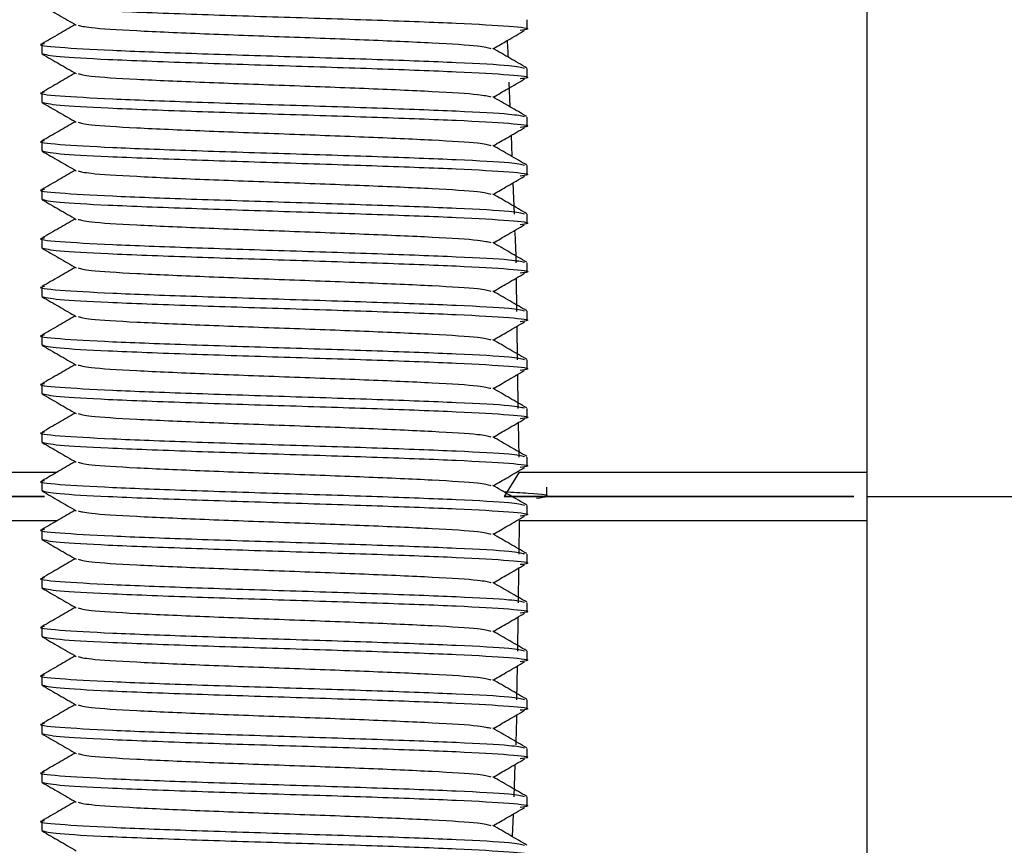
# Model space of a CAD drawing. Units: millimetres. Extents: x 15 to 415, y 5 to 292.
# Drawn here: x 111 to 111, y 222 to 222 of the extents above; entities that cross this region are included whole.
import ezdxf

# ---------------------------------------------------------------- set-up
doc = ezdxf.new("R2010")
doc.units = ezdxf.units.MM
doc.layers.add('SYMBOL_(ISO)', color=179, linetype='Continuous')
doc.styles.add('SLDTEXTSTYLE0', font='TXT', dxfattribs={"width": 0.75})
doc.dimstyles.new('SLDDIMSTYLE0', dxfattribs={"dimtxt": 2.645833, "dimasz": 3.302, "dimexe": 0, "dimexo": 0.0625, "dimgap": 0.661458, "dimtad": 1, "dimdec": 0, "dimlfac": 90, "dimrnd": 1e-09, "dimzin": 12, "dimdsep": 46, "dimtxsty": 'SLDTEXTSTYLE0', "dimsah": 1, "dimcen": 0.09, "dimadec": 0, "dimazin": 3, "dimtfac": 1, "dimtofl": 0, "dimtmove": 0, "dimatfit": 3, "dimfxl": 0, "dimfrac": 2, "dimtolj": 1, "dimtzin": 12, "dimarcsym": 0})

# ---------------------------------------------------------------- blocks, each defined once
blk = doc.blocks.new('_D_12')
at = {"layer": 'SYMBOL_(ISO)'}
for p, q in [((98.32562, 249.5303), (59.65895, 249.5303)), ((60.65895, 249.5303), (60.65895, 67.60207)), ((143.48848, 67.60207), (59.65895, 67.60207))]:
    blk.add_line(p, q, dxfattribs=at)
for points in [[(60.65895, 249.5303), (60.15095, 246.2283), (61.16695, 246.2283)], [(60.65895, 67.60207), (61.16695, 70.90407), (60.15095, 70.90407)]]:
    blk.add_solid(points, dxfattribs=at)
at = {"layer": 'SYMBOL_(ISO)', "insert": (57.24829, 153.67874), "char_height": 2.645833, "attachment_point": 1, "rotation": 90, "style": 'SLDTEXTSTYLE0'}
blk.add_mtext('16374', dxfattribs=at)
blk = doc.blocks.new('_D_13')
at = {"layer": 'SYMBOL_(ISO)'}
for p, q in [((82.65895, 233.86363), (82.65895, 272.5303)), ((273.51357, 166.28212), (273.51357, 272.5303)), ((82.65895, 271.5303), (273.51357, 271.5303))]:
    blk.add_line(p, q, dxfattribs=at)
for points in [[(82.65895, 271.5303), (85.96095, 271.0223), (85.96095, 272.0383)], [(273.51357, 271.5303), (270.21157, 272.0383), (270.21157, 271.0223)]]:
    blk.add_solid(points, dxfattribs=at)
at = {"layer": 'SYMBOL_(ISO)', "insert": (173.19882, 274.94096), "char_height": 2.645833, "attachment_point": 1, "style": 'SLDTEXTSTYLE0'}
blk.add_mtext('17177', dxfattribs=at)

msp = doc.modelspace()

# ---------------------------------------------------------------- linework, layer by layer
at = {"color": 7, "linetype": 'Continuous', "lineweight": 25}
for p, q in [((111.36117, 221.6603), (111.36117, 221.87502)), ((111.2834, 221.76719), (111.2834, 221.76932)), ((111.17229, 221.76377), (111.17229, 221.76164)), ((111.2834, 221.75608), (111.2834, 221.75821)), ((111.17229, 221.75266), (111.17229, 221.75053)), ((111.2834, 221.74497), (111.2834, 221.7471)), ((111.17229, 221.74155), (111.17229, 221.73942)), ((111.2834, 221.73386), (111.2834, 221.73599)), ((111.17229, 221.73043), (111.17229, 221.7283)), ((111.2834, 221.72275), (111.2834, 221.72488)), ((111.17229, 221.71932), (111.17229, 221.71719)), ((111.2834, 221.71164), (111.2834, 221.71377)), ((111.17229, 221.70821), (111.17229, 221.70608)), ((111.2834, 221.70053), (111.2834, 221.70266)), ((111.17229, 221.6971), (111.17229, 221.69497)), ((111.2834, 221.68942), (111.2834, 221.69155)), ((111.17229, 221.68599), (111.17229, 221.68386)), ((111.2834, 221.6783), (111.2834, 221.68043)), ((111.17229, 221.67488), (111.17229, 221.67275)), ((111.2834, 221.66719), (111.2834, 221.66932)), ((111.14337, 221.66585), (111.17581, 221.66586)), ((111.28156, 221.66588), (111.2781, 221.6603)), ((111.17229, 221.66377), (111.17229, 221.66164)), ((111.28784, 221.6603), (111.28784, 221.66243)), ((111.14337, 221.6603), (111.17289, 221.6603)), ((111.17289, 221.6603), (111.14337, 221.6603)), ((111.36117, 221.6603), (111.69451, 221.6603)), ((111.36117, 221.44557), (111.36117, 221.6603)), ((111.2834, 221.65608), (111.2834, 221.65821)), ((111.17579, 221.65473), (111.14337, 221.65474)), ((111.17229, 221.65266), (111.17229, 221.65053)), ((111.2834, 221.64497), (111.2834, 221.6471)), ((111.17229, 221.64155), (111.17229, 221.63942)), ((111.2834, 221.63386), (111.2834, 221.63599)), ((111.17229, 221.63043), (111.17229, 221.6283)), ((111.2834, 221.62275), (111.2834, 221.62488)), ((111.17229, 221.61932), (111.17229, 221.61719)), ((111.2834, 221.61164), (111.2834, 221.61377)), ((111.17229, 221.60821), (111.17229, 221.60608)), ((111.2834, 221.60053), (111.2834, 221.60266)), ((111.17229, 221.5971), (111.17229, 221.59497)), ((111.2834, 221.58942), (111.2834, 221.59155)), ((111.17229, 221.58599), (111.17229, 221.58386))]:
    msp.add_line(p, q, dxfattribs=at)
at = {"color": 8, "linetype": 'Continuous', "lineweight": 25}
for p, q in [((111.2795, 221.74941), (111.27928, 221.75509)), ((111.27993, 221.73804), (111.27975, 221.74294)), ((111.28044, 221.72486), (111.28016, 221.73207)), ((111.28102, 221.70265), (111.28091, 221.71028)), ((111.28118, 221.69154), (111.28107, 221.69926)), ((111.28134, 221.68043), (111.28123, 221.68824)), ((111.28151, 221.66932), (111.28139, 221.67723)), ((111.28156, 221.65472), (111.28144, 221.64711)), ((111.2814, 221.6439), (111.28128, 221.63599)), ((111.28123, 221.63269), (111.28112, 221.62488)), ((111.28107, 221.62149), (111.28096, 221.61377)), ((111.28056, 221.59897), (111.28028, 221.59156)), ((111.28013, 221.5876), (111.27993, 221.58249))]:
    msp.add_line(p, q, dxfattribs=at)
at = {"color": 7, "linetype": 'Continuous', "lineweight": 25}
msp.add_arc((110.52895, 221.6603), 0.83667, 180.3792, 321.73624, dxfattribs=at)
for points, knots in [([(111.17229, 221.77275), (111.17312, 221.77252), (111.17472, 221.77207), (111.18723, 221.77138), (111.20548, 221.77068), (111.2278, 221.76997), (111.24958, 221.76928), (111.2682, 221.76858), (111.28015, 221.76789), (111.28487, 221.76734), (111.28245, 221.76702), (111.28177, 221.76693)], [0, 0, 0, 0, 0.119014, 0.230559, 0.357563, 0.476848, 0.596133, 0.715417, 0.834702, 0.953987, 1, 1, 1, 1]), ([(111.17237, 221.77265), (111.17367, 221.77189), (111.17627, 221.77039), (111.17887, 221.76889), (111.18016, 221.76814)], [0, 0, 0, 0, 0.500046, 1, 1, 1, 1]), ([(111.17996, 221.76826), (111.17873, 221.76755), (111.17621, 221.76609), (111.17368, 221.76462), (111.17238, 221.76387)], [0, 0, 0, 0, 0.485992, 1, 1, 1, 1]), ([(111.18064, 221.76815), (111.18127, 221.76795), (111.18266, 221.76753), (111.19327, 221.76687), (111.20901, 221.76618), (111.2278, 221.76548), (111.24659, 221.76479), (111.26235, 221.76409), (111.27298, 221.76344), (111.27439, 221.76301), (111.27503, 221.76282)], [0, 0, 0, 0, 0.109392, 0.239615, 0.369837, 0.50006, 0.630282, 0.760505, 0.890727, 1, 1, 1, 1]), ([(111.27563, 221.76276), (111.27672, 221.7634), (111.2791, 221.76478), (111.28149, 221.76617), (111.28278, 221.76692)], [0, 0, 0, 0, 0.460002, 1, 1, 1, 1]), ([(111.17292, 221.76387), (111.17268, 221.76384), (111.17087, 221.76357), (111.17566, 221.76307), (111.18736, 221.76238), (111.20602, 221.76169), (111.22777, 221.76099), (111.24965, 221.7603), (111.26797, 221.7596), (111.28037, 221.75894), (111.28201, 221.75851), (111.28276, 221.75832)], [0, 0, 0, 0, 0.018587, 0.143587, 0.268587, 0.393587, 0.518587, 0.643587, 0.768587, 0.893587, 1, 1, 1, 1]), ([(111.2833, 221.75832), (111.282, 221.75907), (111.27941, 221.76057), (111.27681, 221.76207), (111.27551, 221.76282)], [0, 0, 0, 0, 0.500054, 1, 1, 1, 1]), ([(111.17229, 221.76164), (111.17312, 221.76141), (111.17472, 221.76096), (111.18723, 221.76027), (111.20548, 221.75957), (111.2278, 221.75886), (111.24958, 221.75817), (111.2682, 221.75747), (111.28015, 221.75678), (111.28487, 221.75623), (111.28245, 221.75591), (111.28177, 221.75582)], [0, 0, 0, 0, 0.119014, 0.230559, 0.357563, 0.476848, 0.596133, 0.715417, 0.834702, 0.953987, 1, 1, 1, 1]), ([(111.17237, 221.76153), (111.17367, 221.76078), (111.17627, 221.75928), (111.17887, 221.75778), (111.18016, 221.75703)], [0, 0, 0, 0, 0.500046, 1, 1, 1, 1]), ([(111.17996, 221.75715), (111.17873, 221.75644), (111.17621, 221.75497), (111.17368, 221.75351), (111.17238, 221.75276)], [0, 0, 0, 0, 0.485992, 1, 1, 1, 1]), ([(111.18064, 221.75704), (111.18127, 221.75684), (111.18266, 221.75642), (111.19327, 221.75576), (111.20901, 221.75507), (111.2278, 221.75437), (111.24659, 221.75368), (111.26235, 221.75298), (111.27298, 221.75232), (111.27439, 221.7519), (111.27503, 221.7517)], [0, 0, 0, 0, 0.109392, 0.239615, 0.369837, 0.50006, 0.630282, 0.760505, 0.890727, 1, 1, 1, 1]), ([(111.27563, 221.75165), (111.27672, 221.75229), (111.2791, 221.75367), (111.28149, 221.75506), (111.28278, 221.75581)], [0, 0, 0, 0, 0.4600023, 1, 1, 1, 1]), ([(111.17292, 221.75276), (111.17268, 221.75273), (111.17087, 221.75246), (111.17566, 221.75196), (111.18736, 221.75127), (111.20602, 221.75057), (111.22777, 221.74988), (111.24965, 221.74919), (111.26797, 221.74849), (111.28037, 221.74783), (111.28201, 221.7474), (111.28276, 221.74721)], [0, 0, 0, 0, 0.018587, 0.143587, 0.268587, 0.393587, 0.518587, 0.643587, 0.768587, 0.893587, 1, 1, 1, 1]), ([(111.2833, 221.74721), (111.282, 221.74796), (111.27941, 221.74946), (111.27681, 221.75096), (111.27551, 221.75171)], [0, 0, 0, 0, 0.5000541, 1, 1, 1, 1]), ([(111.17229, 221.75053), (111.17312, 221.7503), (111.17472, 221.74985), (111.18723, 221.74916), (111.20548, 221.74846), (111.2278, 221.74775), (111.24958, 221.74706), (111.2682, 221.74636), (111.28015, 221.74567), (111.28487, 221.74511), (111.28245, 221.74479), (111.28177, 221.7447)], [0, 0, 0, 0, 0.119014, 0.230559, 0.357563, 0.476848, 0.596133, 0.715417, 0.834702, 0.953987, 1, 1, 1, 1]), ([(111.17237, 221.75042), (111.17367, 221.74967), (111.17627, 221.74817), (111.17887, 221.74667), (111.18016, 221.74592)], [0, 0, 0, 0, 0.5000458, 1, 1, 1, 1]), ([(111.17996, 221.74604), (111.17873, 221.74533), (111.17621, 221.74386), (111.17368, 221.7424), (111.17238, 221.74165)], [0, 0, 0, 0, 0.485992, 1, 1, 1, 1]), ([(111.18064, 221.74593), (111.18127, 221.74573), (111.18266, 221.74531), (111.19327, 221.74465), (111.20901, 221.74395), (111.2278, 221.74326), (111.24659, 221.74257), (111.26235, 221.74187), (111.27298, 221.74121), (111.27439, 221.74079), (111.27503, 221.74059)], [0, 0, 0, 0, 0.109392, 0.239615, 0.369837, 0.50006, 0.630282, 0.760505, 0.890727, 1, 1, 1, 1]), ([(111.27563, 221.74054), (111.27672, 221.74117), (111.2791, 221.74256), (111.28149, 221.74395), (111.28278, 221.7447)], [0, 0, 0, 0, 0.460002, 1, 1, 1, 1]), ([(111.17292, 221.74165), (111.17268, 221.74162), (111.17087, 221.74135), (111.17566, 221.74085), (111.18736, 221.74016), (111.20602, 221.73946), (111.22777, 221.73877), (111.24965, 221.73807), (111.26797, 221.73738), (111.28037, 221.73672), (111.28201, 221.73629), (111.28276, 221.73609)], [0, 0, 0, 0, 0.018587, 0.143587, 0.268587, 0.393587, 0.518587, 0.643587, 0.768587, 0.893587, 1, 1, 1, 1]), ([(111.2833, 221.7361), (111.282, 221.73685), (111.27941, 221.73835), (111.27681, 221.73985), (111.27551, 221.7406)], [0, 0, 0, 0, 0.500054, 1, 1, 1, 1]), ([(111.17229, 221.73942), (111.17312, 221.73918), (111.17472, 221.73874), (111.18723, 221.73805), (111.20548, 221.73735), (111.2278, 221.73664), (111.24958, 221.73594), (111.2682, 221.73525), (111.28015, 221.73456), (111.28487, 221.734), (111.28245, 221.73368), (111.28177, 221.73359)], [0, 0, 0, 0, 0.119014, 0.230559, 0.357563, 0.476848, 0.596133, 0.715417, 0.834702, 0.953987, 1, 1, 1, 1]), ([(111.17237, 221.73931), (111.17367, 221.73856), (111.17627, 221.73706), (111.17887, 221.73556), (111.18016, 221.73481)], [0, 0, 0, 0, 0.500046, 1, 1, 1, 1]), ([(111.17996, 221.73492), (111.17873, 221.73421), (111.17621, 221.73275), (111.17368, 221.73129), (111.17238, 221.73054)], [0, 0, 0, 0, 0.485992, 1, 1, 1, 1]), ([(111.18064, 221.73482), (111.18127, 221.73462), (111.18266, 221.7342), (111.19327, 221.73354), (111.20901, 221.73284), (111.2278, 221.73215), (111.24659, 221.73145), (111.26235, 221.73076), (111.27298, 221.7301), (111.27439, 221.72968), (111.27503, 221.72948)], [0, 0, 0, 0, 0.109392, 0.239615, 0.369837, 0.50006, 0.630282, 0.760505, 0.890727, 1, 1, 1, 1]), ([(111.27563, 221.72942), (111.27672, 221.73006), (111.2791, 221.73145), (111.28149, 221.73284), (111.28278, 221.73359)], [0, 0, 0, 0, 0.4600023, 1, 1, 1, 1]), ([(111.17292, 221.73054), (111.17268, 221.7305), (111.17087, 221.73024), (111.17566, 221.72974), (111.18736, 221.72905), (111.20602, 221.72835), (111.22777, 221.72766), (111.24965, 221.72696), (111.26797, 221.72627), (111.28037, 221.72561), (111.28201, 221.72518), (111.28276, 221.72498)], [0, 0, 0, 0, 0.018587, 0.143587, 0.268587, 0.393587, 0.518587, 0.643587, 0.768587, 0.893587, 1, 1, 1, 1]), ([(111.2833, 221.72498), (111.282, 221.72574), (111.27941, 221.72724), (111.27681, 221.72874), (111.27551, 221.72949)], [0, 0, 0, 0, 0.500054, 1, 1, 1, 1]), ([(111.17229, 221.7283), (111.17312, 221.72807), (111.17472, 221.72763), (111.18723, 221.72694), (111.20548, 221.72624), (111.2278, 221.72553), (111.24958, 221.72483), (111.2682, 221.72414), (111.28015, 221.72344), (111.28487, 221.72289), (111.28245, 221.72257), (111.28177, 221.72248)], [0, 0, 0, 0, 0.119014, 0.230559, 0.357563, 0.476848, 0.596133, 0.715417, 0.834702, 0.953987, 1, 1, 1, 1]), ([(111.17237, 221.7282), (111.17367, 221.72745), (111.17627, 221.72595), (111.17887, 221.72445), (111.18016, 221.7237)], [0, 0, 0, 0, 0.5000458, 1, 1, 1, 1]), ([(111.17996, 221.72381), (111.17873, 221.7231), (111.17621, 221.72164), (111.17368, 221.72018), (111.17238, 221.71943)], [0, 0, 0, 0, 0.485992, 1, 1, 1, 1]), ([(111.18064, 221.7237), (111.18127, 221.72351), (111.18266, 221.72308), (111.19327, 221.72243), (111.20901, 221.72173), (111.2278, 221.72104), (111.24659, 221.72034), (111.26235, 221.71965), (111.27298, 221.71899), (111.27439, 221.71857), (111.27503, 221.71837)], [0, 0, 0, 0, 0.109392, 0.239615, 0.369837, 0.50006, 0.630282, 0.760505, 0.890727, 1, 1, 1, 1]), ([(111.27563, 221.71831), (111.27672, 221.71895), (111.2791, 221.72034), (111.28149, 221.72173), (111.28278, 221.72248)], [0, 0, 0, 0, 0.460002, 1, 1, 1, 1]), ([(111.17292, 221.71943), (111.17268, 221.71939), (111.17087, 221.71913), (111.17566, 221.71863), (111.18736, 221.71794), (111.20602, 221.71724), (111.22777, 221.71655), (111.24965, 221.71585), (111.26797, 221.71516), (111.28037, 221.7145), (111.28201, 221.71407), (111.28276, 221.71387)], [0, 0, 0, 0, 0.0185866, 0.1435866, 0.2685866, 0.3935866, 0.5185866, 0.6435866, 0.7685866, 0.8935866, 1, 1, 1, 1]), ([(111.2833, 221.71387), (111.282, 221.71462), (111.27941, 221.71613), (111.27681, 221.71763), (111.27551, 221.71838)], [0, 0, 0, 0, 0.5000541, 1, 1, 1, 1]), ([(111.17229, 221.71719), (111.17312, 221.71696), (111.17472, 221.71651), (111.18723, 221.71582), (111.20548, 221.71513), (111.2278, 221.71442), (111.24958, 221.71372), (111.2682, 221.71303), (111.28015, 221.71233), (111.28487, 221.71178), (111.28245, 221.71146), (111.28177, 221.71137)], [0, 0, 0, 0, 0.119014, 0.230559, 0.357563, 0.476848, 0.596133, 0.715417, 0.834702, 0.953987, 1, 1, 1, 1]), ([(111.17237, 221.71709), (111.17367, 221.71634), (111.17627, 221.71484), (111.17887, 221.71334), (111.18016, 221.71258)], [0, 0, 0, 0, 0.500046, 1, 1, 1, 1]), ([(111.17996, 221.7127), (111.17873, 221.71199), (111.17621, 221.71053), (111.17368, 221.70907), (111.17238, 221.70832)], [0, 0, 0, 0, 0.485992, 1, 1, 1, 1]), ([(111.18064, 221.71259), (111.18127, 221.7124), (111.18266, 221.71197), (111.19327, 221.71132), (111.20901, 221.71062), (111.2278, 221.70993), (111.24659, 221.70923), (111.26235, 221.70854), (111.27298, 221.70788), (111.27439, 221.70745), (111.27503, 221.70726)], [0, 0, 0, 0, 0.109392, 0.239615, 0.369837, 0.50006, 0.630282, 0.760505, 0.890727, 1, 1, 1, 1]), ([(111.27563, 221.7072), (111.27672, 221.70784), (111.2791, 221.70923), (111.28149, 221.71062), (111.28278, 221.71137)], [0, 0, 0, 0, 0.460002, 1, 1, 1, 1]), ([(111.17292, 221.70832), (111.17268, 221.70828), (111.17087, 221.70802), (111.17566, 221.70752), (111.18736, 221.70682), (111.20602, 221.70613), (111.22777, 221.70544), (111.24965, 221.70474), (111.26797, 221.70405), (111.28037, 221.70339), (111.28201, 221.70296), (111.28276, 221.70276)], [0, 0, 0, 0, 0.0185866, 0.1435866, 0.2685866, 0.3935866, 0.5185866, 0.6435866, 0.7685866, 0.8935866, 1, 1, 1, 1]), ([(111.2833, 221.70276), (111.282, 221.70351), (111.27941, 221.70502), (111.27681, 221.70652), (111.27551, 221.70727)], [0, 0, 0, 0, 0.500054, 1, 1, 1, 1]), ([(111.17229, 221.70608), (111.17312, 221.70585), (111.17472, 221.7054), (111.18723, 221.70471), (111.20548, 221.70401), (111.2278, 221.70331), (111.24958, 221.70261), (111.2682, 221.70192), (111.28015, 221.70122), (111.28487, 221.70067), (111.28245, 221.70035), (111.28177, 221.70026)], [0, 0, 0, 0, 0.119014, 0.230559, 0.357563, 0.476848, 0.596133, 0.715417, 0.834702, 0.953987, 1, 1, 1, 1]), ([(111.17237, 221.70598), (111.17367, 221.70523), (111.17627, 221.70373), (111.17887, 221.70222), (111.18016, 221.70147)], [0, 0, 0, 0, 0.500046, 1, 1, 1, 1]), ([(111.17996, 221.70159), (111.17873, 221.70088), (111.17621, 221.69942), (111.17368, 221.69796), (111.17238, 221.69721)], [0, 0, 0, 0, 0.485992, 1, 1, 1, 1]), ([(111.18064, 221.70148), (111.18127, 221.70129), (111.18266, 221.70086), (111.19327, 221.7002), (111.20901, 221.69951), (111.2278, 221.69882), (111.24659, 221.69812), (111.26235, 221.69743), (111.27298, 221.69677), (111.27439, 221.69634), (111.27503, 221.69615)], [0, 0, 0, 0, 0.109392, 0.2396146, 0.3698371, 0.5000596, 0.6302821, 0.7605047, 0.8907272, 1, 1, 1, 1]), ([(111.27563, 221.69609), (111.27672, 221.69673), (111.2791, 221.69812), (111.28149, 221.69951), (111.28278, 221.70026)], [0, 0, 0, 0, 0.460002, 1, 1, 1, 1]), ([(111.17292, 221.69721), (111.17268, 221.69717), (111.17087, 221.69691), (111.17566, 221.69641), (111.18736, 221.69571), (111.20602, 221.69502), (111.22777, 221.69432), (111.24965, 221.69363), (111.26797, 221.69294), (111.28037, 221.69228), (111.28201, 221.69185), (111.28276, 221.69165)], [0, 0, 0, 0, 0.0185866, 0.1435866, 0.2685866, 0.3935866, 0.5185866, 0.6435866, 0.7685866, 0.8935866, 1, 1, 1, 1]), ([(111.17229, 221.69497), (111.17312, 221.69474), (111.17472, 221.69429), (111.18723, 221.6936), (111.20548, 221.6929), (111.2278, 221.69219), (111.24958, 221.6915), (111.2682, 221.69081), (111.28015, 221.69011), (111.28487, 221.68956), (111.28245, 221.68924), (111.28177, 221.68915)], [0, 0, 0, 0, 0.119014, 0.230559, 0.357563, 0.476848, 0.596133, 0.715417, 0.834702, 0.953987, 1, 1, 1, 1]), ([(111.2833, 221.69165), (111.282, 221.6924), (111.27941, 221.6939), (111.27681, 221.69541), (111.27551, 221.69616)], [0, 0, 0, 0, 0.500054, 1, 1, 1, 1]), ([(111.17237, 221.69487), (111.17367, 221.69412), (111.17627, 221.69262), (111.17887, 221.69111), (111.18016, 221.69036)], [0, 0, 0, 0, 0.5000458, 1, 1, 1, 1]), ([(111.17996, 221.69048), (111.17873, 221.68977), (111.17621, 221.68831), (111.17368, 221.68685), (111.17238, 221.6861)], [0, 0, 0, 0, 0.485992, 1, 1, 1, 1]), ([(111.18064, 221.69037), (111.18127, 221.69018), (111.18266, 221.68975), (111.19327, 221.68909), (111.20901, 221.6884), (111.2278, 221.6877), (111.24659, 221.68701), (111.26235, 221.68632), (111.27298, 221.68566), (111.27439, 221.68523), (111.27503, 221.68504)], [0, 0, 0, 0, 0.109392, 0.239615, 0.369837, 0.50006, 0.630282, 0.760505, 0.890727, 1, 1, 1, 1]), ([(111.27563, 221.68498), (111.27672, 221.68562), (111.2791, 221.68701), (111.28149, 221.6884), (111.28278, 221.68914)], [0, 0, 0, 0, 0.460002, 1, 1, 1, 1]), ([(111.17292, 221.68609), (111.17268, 221.68606), (111.17087, 221.68579), (111.17566, 221.6853), (111.18736, 221.6846), (111.20602, 221.68391), (111.22777, 221.68321), (111.24965, 221.68252), (111.26797, 221.68182), (111.28037, 221.68116), (111.28201, 221.68074), (111.28276, 221.68054)], [0, 0, 0, 0, 0.018587, 0.143587, 0.268587, 0.393587, 0.518587, 0.643587, 0.768587, 0.893587, 1, 1, 1, 1]), ([(111.17229, 221.68386), (111.17312, 221.68363), (111.17472, 221.68318), (111.18723, 221.68249), (111.20548, 221.68179), (111.2278, 221.68108), (111.24958, 221.68039), (111.2682, 221.67969), (111.28015, 221.679), (111.28487, 221.67845), (111.28245, 221.67813), (111.28177, 221.67804)], [0, 0, 0, 0, 0.119014, 0.230559, 0.357563, 0.476848, 0.596133, 0.715417, 0.834702, 0.953987, 1, 1, 1, 1]), ([(111.17237, 221.68376), (111.17367, 221.68301), (111.17627, 221.6815), (111.17887, 221.68), (111.18016, 221.67925)], [0, 0, 0, 0, 0.500046, 1, 1, 1, 1]), ([(111.2833, 221.68054), (111.282, 221.68129), (111.27941, 221.68279), (111.27681, 221.6843), (111.27551, 221.68505)], [0, 0, 0, 0, 0.500054, 1, 1, 1, 1]), ([(111.17996, 221.67937), (111.17873, 221.67866), (111.17621, 221.6772), (111.17368, 221.67574), (111.17238, 221.67498)], [0, 0, 0, 0, 0.485992, 1, 1, 1, 1]), ([(111.18064, 221.67926), (111.18127, 221.67907), (111.18266, 221.67864), (111.19327, 221.67798), (111.20901, 221.67729), (111.2278, 221.67659), (111.24659, 221.6759), (111.26235, 221.6752), (111.27298, 221.67455), (111.27439, 221.67412), (111.27503, 221.67393)], [0, 0, 0, 0, 0.109392, 0.239615, 0.369837, 0.50006, 0.630282, 0.760505, 0.890727, 1, 1, 1, 1]), ([(111.27563, 221.67387), (111.27672, 221.67451), (111.2791, 221.6759), (111.28149, 221.67728), (111.28278, 221.67803)], [0, 0, 0, 0, 0.460002, 1, 1, 1, 1]), ([(111.17292, 221.67498), (111.17268, 221.67495), (111.17087, 221.67468), (111.17566, 221.67419), (111.18736, 221.67349), (111.20602, 221.6728), (111.22777, 221.6721), (111.24965, 221.67141), (111.26797, 221.67071), (111.28037, 221.67005), (111.28201, 221.66963), (111.28276, 221.66943)], [0, 0, 0, 0, 0.018587, 0.143587, 0.268587, 0.393587, 0.518587, 0.643587, 0.768587, 0.893587, 1, 1, 1, 1]), ([(111.17229, 221.67275), (111.17312, 221.67252), (111.17472, 221.67207), (111.18723, 221.67138), (111.20548, 221.67068), (111.2278, 221.66997), (111.24958, 221.66928), (111.2682, 221.66858), (111.28015, 221.66789), (111.28487, 221.66734), (111.28245, 221.66702), (111.28177, 221.66693)], [0, 0, 0, 0, 0.119014, 0.230559, 0.357563, 0.476848, 0.596133, 0.715417, 0.834702, 0.953987, 1, 1, 1, 1]), ([(111.17237, 221.67265), (111.17367, 221.67189), (111.17627, 221.67039), (111.17887, 221.66889), (111.18016, 221.66814)], [0, 0, 0, 0, 0.5000458, 1, 1, 1, 1]), ([(111.2833, 221.66943), (111.282, 221.67018), (111.27941, 221.67168), (111.27681, 221.67318), (111.27551, 221.67394)], [0, 0, 0, 0, 0.500054, 1, 1, 1, 1]), ([(111.17996, 221.66826), (111.17873, 221.66755), (111.17621, 221.66609), (111.17368, 221.66462), (111.17238, 221.66387)], [0, 0, 0, 0, 0.485992, 1, 1, 1, 1]), ([(111.18064, 221.66815), (111.18127, 221.66795), (111.18266, 221.66753), (111.19327, 221.66687), (111.20901, 221.66618), (111.2278, 221.66548), (111.24659, 221.66479), (111.26235, 221.66409), (111.27298, 221.66344), (111.27439, 221.66301), (111.27503, 221.66282)], [0, 0, 0, 0, 0.109392, 0.239615, 0.369837, 0.50006, 0.630282, 0.760505, 0.890727, 1, 1, 1, 1]), ([(111.27563, 221.66276), (111.27672, 221.6634), (111.2791, 221.66478), (111.28149, 221.66617), (111.28278, 221.66692)], [0, 0, 0, 0, 0.460002, 1, 1, 1, 1]), ([(111.28156, 221.66588), (111.29809, 221.66588), (111.32337, 221.66589), (111.35145, 221.66589), (111.36117, 221.66589)], [0, 0, 0, 0, 0.653888, 1, 1, 1, 1]), ([(111.17292, 221.66387), (111.17268, 221.66384), (111.17087, 221.66357), (111.17566, 221.66307), (111.18736, 221.66238), (111.20602, 221.66169), (111.22777, 221.66099), (111.24965, 221.6603), (111.26797, 221.6596), (111.28037, 221.65894), (111.28201, 221.65851), (111.28276, 221.65832)], [0, 0, 0, 0, 0.018587, 0.143587, 0.268587, 0.393587, 0.518587, 0.643587, 0.768587, 0.893587, 1, 1, 1, 1]), ([(111.17229, 221.66164), (111.17312, 221.66141), (111.17472, 221.66096), (111.18723, 221.66027), (111.20548, 221.65957), (111.2278, 221.65886), (111.24958, 221.65817), (111.2682, 221.65747), (111.28015, 221.65678), (111.28487, 221.65623), (111.28245, 221.65591), (111.28177, 221.65582)], [0, 0, 0, 0, 0.119014, 0.230559, 0.357563, 0.476848, 0.596133, 0.715417, 0.834702, 0.953987, 1, 1, 1, 1]), ([(111.17237, 221.66153), (111.17367, 221.66078), (111.17627, 221.65928), (111.17887, 221.65778), (111.18016, 221.65703)], [0, 0, 0, 0, 0.500046, 1, 1, 1, 1]), ([(111.2833, 221.65832), (111.282, 221.65907), (111.27941, 221.66057), (111.27681, 221.66207), (111.27551, 221.66282)], [0, 0, 0, 0, 0.5000541, 1, 1, 1, 1]), ([(111.28551, 221.65991), (111.2865, 221.66004), (111.28928, 221.6604), (111.28637, 221.66087), (111.2801, 221.6612), (111.27813, 221.66131)], [0, 0, 0, 0, 0.274825, 0.773246, 1, 1, 1, 1]), ([(111.2781, 221.6603), (111.2948, 221.6603), (111.32021, 221.6603), (111.34844, 221.6603), (111.35812, 221.6603)], [0, 0, 0, 0, 0.657298, 1, 1, 1, 1]), ([(111.35812, 221.6603), (111.34844, 221.6603), (111.32021, 221.6603), (111.2948, 221.6603), (111.2781, 221.6603)], [0, 0, 0, 0, 0.342606, 1, 1, 1, 1]), ([(111.17996, 221.65715), (111.17873, 221.65644), (111.17621, 221.65497), (111.17368, 221.65351), (111.17238, 221.65276)], [0, 0, 0, 0, 0.485992, 1, 1, 1, 1]), ([(111.18064, 221.65704), (111.18127, 221.65684), (111.18266, 221.65642), (111.19327, 221.65576), (111.20901, 221.65507), (111.2278, 221.65437), (111.24659, 221.65368), (111.26235, 221.65298), (111.27298, 221.65232), (111.27439, 221.6519), (111.27503, 221.6517)], [0, 0, 0, 0, 0.109392, 0.239615, 0.369837, 0.50006, 0.630282, 0.760505, 0.890727, 1, 1, 1, 1]), ([(111.27563, 221.65165), (111.27672, 221.65229), (111.2791, 221.65367), (111.28149, 221.65506), (111.28278, 221.65581)], [0, 0, 0, 0, 0.460002, 1, 1, 1, 1]), ([(111.36117, 221.6547), (111.35145, 221.6547), (111.32337, 221.65471), (111.29809, 221.65471), (111.28156, 221.65472)], [0, 0, 0, 0, 0.346164, 1, 1, 1, 1]), ([(111.17292, 221.65276), (111.17268, 221.65273), (111.17087, 221.65246), (111.17566, 221.65196), (111.18736, 221.65127), (111.20602, 221.65057), (111.22777, 221.64988), (111.24965, 221.64919), (111.26797, 221.64849), (111.28037, 221.64783), (111.28201, 221.6474), (111.28276, 221.64721)], [0, 0, 0, 0, 0.018587, 0.143587, 0.268587, 0.393587, 0.518587, 0.643587, 0.768587, 0.893587, 1, 1, 1, 1]), ([(111.17229, 221.65053), (111.17312, 221.6503), (111.17472, 221.64985), (111.18723, 221.64916), (111.20548, 221.64846), (111.2278, 221.64775), (111.24958, 221.64706), (111.2682, 221.64636), (111.28015, 221.64567), (111.28487, 221.64511), (111.28245, 221.64479), (111.28177, 221.6447)], [0, 0, 0, 0, 0.119014, 0.230559, 0.357563, 0.476848, 0.596133, 0.715417, 0.834702, 0.953987, 1, 1, 1, 1]), ([(111.17237, 221.65042), (111.17367, 221.64967), (111.17627, 221.64817), (111.17887, 221.64667), (111.18016, 221.64592)], [0, 0, 0, 0, 0.500046, 1, 1, 1, 1]), ([(111.2833, 221.64721), (111.282, 221.64796), (111.27941, 221.64946), (111.27681, 221.65096), (111.27551, 221.65171)], [0, 0, 0, 0, 0.500054, 1, 1, 1, 1]), ([(111.17996, 221.64604), (111.17873, 221.64533), (111.17621, 221.64386), (111.17368, 221.6424), (111.17238, 221.64165)], [0, 0, 0, 0, 0.485992, 1, 1, 1, 1]), ([(111.18064, 221.64593), (111.18127, 221.64573), (111.18266, 221.64531), (111.19327, 221.64465), (111.20901, 221.64395), (111.2278, 221.64326), (111.24659, 221.64257), (111.26235, 221.64187), (111.27298, 221.64121), (111.27439, 221.64079), (111.27503, 221.64059)], [0, 0, 0, 0, 0.109392, 0.2396146, 0.3698371, 0.5000596, 0.6302821, 0.7605047, 0.8907272, 1, 1, 1, 1]), ([(111.27563, 221.64054), (111.27672, 221.64117), (111.2791, 221.64256), (111.28149, 221.64395), (111.28278, 221.6447)], [0, 0, 0, 0, 0.460002, 1, 1, 1, 1]), ([(111.17292, 221.64165), (111.17268, 221.64162), (111.17087, 221.64135), (111.17566, 221.64085), (111.18736, 221.64016), (111.20602, 221.63946), (111.22777, 221.63877), (111.24965, 221.63807), (111.26797, 221.63738), (111.28037, 221.63672), (111.28201, 221.63629), (111.28276, 221.63609)], [0, 0, 0, 0, 0.018587, 0.143587, 0.268587, 0.393587, 0.518587, 0.643587, 0.768587, 0.893587, 1, 1, 1, 1]), ([(111.17229, 221.63942), (111.17312, 221.63918), (111.17472, 221.63874), (111.18723, 221.63805), (111.20548, 221.63735), (111.2278, 221.63664), (111.24958, 221.63594), (111.2682, 221.63525), (111.28015, 221.63456), (111.28487, 221.634), (111.28245, 221.63368), (111.28177, 221.63359)], [0, 0, 0, 0, 0.119014, 0.230559, 0.357563, 0.476848, 0.596133, 0.715417, 0.834702, 0.953987, 1, 1, 1, 1]), ([(111.17237, 221.63931), (111.17367, 221.63856), (111.17627, 221.63706), (111.17887, 221.63556), (111.18016, 221.63481)], [0, 0, 0, 0, 0.500046, 1, 1, 1, 1]), ([(111.2833, 221.6361), (111.282, 221.63685), (111.27941, 221.63835), (111.27681, 221.63985), (111.27551, 221.6406)], [0, 0, 0, 0, 0.5000541, 1, 1, 1, 1]), ([(111.17996, 221.63492), (111.17873, 221.63421), (111.17621, 221.63275), (111.17368, 221.63129), (111.17238, 221.63054)], [0, 0, 0, 0, 0.485992, 1, 1, 1, 1]), ([(111.18064, 221.63482), (111.18127, 221.63462), (111.18266, 221.6342), (111.19327, 221.63354), (111.20901, 221.63284), (111.2278, 221.63215), (111.24659, 221.63145), (111.26235, 221.63076), (111.27298, 221.6301), (111.27439, 221.62968), (111.27503, 221.62948)], [0, 0, 0, 0, 0.109392, 0.239615, 0.369837, 0.50006, 0.630282, 0.760505, 0.890727, 1, 1, 1, 1]), ([(111.27563, 221.62942), (111.27672, 221.63006), (111.2791, 221.63145), (111.28149, 221.63284), (111.28278, 221.63359)], [0, 0, 0, 0, 0.460002, 1, 1, 1, 1]), ([(111.17292, 221.63054), (111.17268, 221.6305), (111.17087, 221.63024), (111.17566, 221.62974), (111.18736, 221.62905), (111.20602, 221.62835), (111.22777, 221.62766), (111.24965, 221.62696), (111.26797, 221.62627), (111.28037, 221.62561), (111.28201, 221.62518), (111.28276, 221.62498)], [0, 0, 0, 0, 0.0185866, 0.1435866, 0.2685866, 0.3935866, 0.5185866, 0.6435866, 0.7685866, 0.8935866, 1, 1, 1, 1]), ([(111.17229, 221.6283), (111.17312, 221.62807), (111.17472, 221.62763), (111.18723, 221.62694), (111.20548, 221.62624), (111.2278, 221.62553), (111.24958, 221.62483), (111.2682, 221.62414), (111.28015, 221.62344), (111.28487, 221.62289), (111.28245, 221.62257), (111.28177, 221.62248)], [0, 0, 0, 0, 0.119014, 0.230559, 0.357563, 0.476848, 0.596133, 0.715417, 0.834702, 0.953987, 1, 1, 1, 1]), ([(111.17237, 221.6282), (111.17367, 221.62745), (111.17627, 221.62595), (111.17887, 221.62445), (111.18016, 221.6237)], [0, 0, 0, 0, 0.500046, 1, 1, 1, 1]), ([(111.2833, 221.62498), (111.282, 221.62574), (111.27941, 221.62724), (111.27681, 221.62874), (111.27551, 221.62949)], [0, 0, 0, 0, 0.500054, 1, 1, 1, 1]), ([(111.17996, 221.62381), (111.17873, 221.6231), (111.17621, 221.62164), (111.17368, 221.62018), (111.17238, 221.61943)], [0, 0, 0, 0, 0.4859917, 1, 1, 1, 1]), ([(111.18064, 221.6237), (111.18127, 221.62351), (111.18266, 221.62308), (111.19327, 221.62243), (111.20901, 221.62173), (111.2278, 221.62104), (111.24659, 221.62034), (111.26235, 221.61965), (111.27298, 221.61899), (111.27439, 221.61857), (111.27503, 221.61837)], [0, 0, 0, 0, 0.109392, 0.239615, 0.369837, 0.50006, 0.630282, 0.760505, 0.890727, 1, 1, 1, 1]), ([(111.27563, 221.61831), (111.27672, 221.61895), (111.2791, 221.62034), (111.28149, 221.62173), (111.28278, 221.62248)], [0, 0, 0, 0, 0.460002, 1, 1, 1, 1]), ([(111.17292, 221.61943), (111.17268, 221.61939), (111.17087, 221.61913), (111.17566, 221.61863), (111.18736, 221.61794), (111.20602, 221.61724), (111.22777, 221.61655), (111.24965, 221.61585), (111.26797, 221.61516), (111.28037, 221.6145), (111.28201, 221.61407), (111.28276, 221.61387)], [0, 0, 0, 0, 0.018587, 0.143587, 0.268587, 0.393587, 0.518587, 0.643587, 0.768587, 0.893587, 1, 1, 1, 1]), ([(111.2833, 221.61387), (111.282, 221.61462), (111.27941, 221.61613), (111.27681, 221.61763), (111.27551, 221.61838)], [0, 0, 0, 0, 0.500054, 1, 1, 1, 1]), ([(111.17229, 221.61719), (111.17312, 221.61696), (111.17472, 221.61651), (111.18723, 221.61582), (111.20548, 221.61513), (111.2278, 221.61442), (111.24958, 221.61372), (111.2682, 221.61303), (111.28015, 221.61233), (111.28487, 221.61178), (111.28245, 221.61146), (111.28177, 221.61137)], [0, 0, 0, 0, 0.119014, 0.230559, 0.357563, 0.476848, 0.596133, 0.715417, 0.834702, 0.953987, 1, 1, 1, 1]), ([(111.17237, 221.61709), (111.17367, 221.61634), (111.17627, 221.61484), (111.17887, 221.61334), (111.18016, 221.61258)], [0, 0, 0, 0, 0.500046, 1, 1, 1, 1]), ([(111.17996, 221.6127), (111.17873, 221.61199), (111.17621, 221.61053), (111.17368, 221.60907), (111.17238, 221.60832)], [0, 0, 0, 0, 0.485992, 1, 1, 1, 1]), ([(111.18064, 221.61259), (111.18127, 221.6124), (111.18266, 221.61197), (111.19327, 221.61132), (111.20901, 221.61062), (111.2278, 221.60993), (111.24659, 221.60923), (111.26235, 221.60854), (111.27298, 221.60788), (111.27439, 221.60745), (111.27503, 221.60726)], [0, 0, 0, 0, 0.109392, 0.239615, 0.369837, 0.50006, 0.630282, 0.760505, 0.890727, 1, 1, 1, 1]), ([(111.27563, 221.6072), (111.27672, 221.60784), (111.2791, 221.60923), (111.28149, 221.61062), (111.28278, 221.61137)], [0, 0, 0, 0, 0.460002, 1, 1, 1, 1]), ([(111.17292, 221.60832), (111.17268, 221.60828), (111.17087, 221.60802), (111.17566, 221.60752), (111.18736, 221.60682), (111.20602, 221.60613), (111.22777, 221.60544), (111.24965, 221.60474), (111.26797, 221.60405), (111.28037, 221.60339), (111.28201, 221.60296), (111.28276, 221.60276)], [0, 0, 0, 0, 0.018587, 0.143587, 0.268587, 0.393587, 0.518587, 0.643587, 0.768587, 0.893587, 1, 1, 1, 1]), ([(111.2833, 221.60276), (111.282, 221.60351), (111.27941, 221.60502), (111.27681, 221.60652), (111.27551, 221.60727)], [0, 0, 0, 0, 0.500054, 1, 1, 1, 1]), ([(111.17229, 221.60608), (111.17312, 221.60585), (111.17472, 221.6054), (111.18723, 221.60471), (111.20548, 221.60401), (111.2278, 221.60331), (111.24958, 221.60261), (111.2682, 221.60192), (111.28015, 221.60122), (111.28487, 221.60067), (111.28245, 221.60035), (111.28177, 221.60026)], [0, 0, 0, 0, 0.119014, 0.230559, 0.357563, 0.476848, 0.596133, 0.715417, 0.834702, 0.953987, 1, 1, 1, 1]), ([(111.17237, 221.60598), (111.17367, 221.60523), (111.17627, 221.60373), (111.17887, 221.60222), (111.18016, 221.60147)], [0, 0, 0, 0, 0.500046, 1, 1, 1, 1]), ([(111.17996, 221.60159), (111.17873, 221.60088), (111.17621, 221.59942), (111.17368, 221.59796), (111.17238, 221.59721)], [0, 0, 0, 0, 0.485992, 1, 1, 1, 1]), ([(111.18064, 221.60148), (111.18127, 221.60129), (111.18266, 221.60086), (111.19327, 221.6002), (111.20901, 221.59951), (111.2278, 221.59882), (111.24659, 221.59812), (111.26235, 221.59743), (111.27298, 221.59677), (111.27439, 221.59634), (111.27503, 221.59615)], [0, 0, 0, 0, 0.109392, 0.239615, 0.369837, 0.50006, 0.630282, 0.760505, 0.890727, 1, 1, 1, 1]), ([(111.27563, 221.59609), (111.27672, 221.59673), (111.2791, 221.59812), (111.28149, 221.59951), (111.28278, 221.60026)], [0, 0, 0, 0, 0.460002, 1, 1, 1, 1]), ([(111.17292, 221.59721), (111.17268, 221.59717), (111.17087, 221.59691), (111.17566, 221.59641), (111.18736, 221.59571), (111.20602, 221.59502), (111.22777, 221.59432), (111.24965, 221.59363), (111.26797, 221.59294), (111.28037, 221.59228), (111.28201, 221.59185), (111.28276, 221.59165)], [0, 0, 0, 0, 0.018587, 0.143587, 0.268587, 0.393587, 0.518587, 0.643587, 0.768587, 0.893587, 1, 1, 1, 1]), ([(111.2833, 221.59165), (111.282, 221.5924), (111.27941, 221.5939), (111.27681, 221.59541), (111.27551, 221.59616)], [0, 0, 0, 0, 0.500054, 1, 1, 1, 1]), ([(111.17229, 221.59497), (111.17312, 221.59474), (111.17472, 221.59429), (111.18723, 221.5936), (111.20548, 221.5929), (111.2278, 221.59219), (111.24958, 221.5915), (111.2682, 221.59081), (111.28015, 221.59011), (111.28487, 221.58956), (111.28245, 221.58924), (111.28177, 221.58915)], [0, 0, 0, 0, 0.119014, 0.230559, 0.357563, 0.476848, 0.596133, 0.715417, 0.834702, 0.953987, 1, 1, 1, 1]), ([(111.17237, 221.59487), (111.17367, 221.59412), (111.17627, 221.59262), (111.17887, 221.59111), (111.18016, 221.59036)], [0, 0, 0, 0, 0.500046, 1, 1, 1, 1]), ([(111.17996, 221.59048), (111.17873, 221.58977), (111.17621, 221.58831), (111.17368, 221.58685), (111.17238, 221.5861)], [0, 0, 0, 0, 0.4859917, 1, 1, 1, 1]), ([(111.18064, 221.59037), (111.18127, 221.59018), (111.18266, 221.58975), (111.19327, 221.58909), (111.20901, 221.5884), (111.2278, 221.5877), (111.24659, 221.58701), (111.26235, 221.58632), (111.27298, 221.58566), (111.27439, 221.58523), (111.27503, 221.58504)], [0, 0, 0, 0, 0.109392, 0.2396146, 0.3698371, 0.5000596, 0.6302821, 0.7605047, 0.8907272, 1, 1, 1, 1]), ([(111.27563, 221.58498), (111.27672, 221.58562), (111.2791, 221.58701), (111.28149, 221.5884), (111.28278, 221.58914)], [0, 0, 0, 0, 0.460002, 1, 1, 1, 1]), ([(111.17292, 221.58609), (111.17268, 221.58606), (111.17087, 221.58579), (111.17566, 221.5853), (111.18736, 221.5846), (111.20602, 221.58391), (111.22777, 221.58321), (111.24965, 221.58252), (111.26797, 221.58182), (111.28037, 221.58116), (111.28201, 221.58074), (111.28276, 221.58054)], [0, 0, 0, 0, 0.018587, 0.143587, 0.268587, 0.393587, 0.518587, 0.643587, 0.768587, 0.893587, 1, 1, 1, 1]), ([(111.2833, 221.58054), (111.282, 221.58129), (111.27941, 221.58279), (111.27681, 221.5843), (111.27551, 221.58505)], [0, 0, 0, 0, 0.500054, 1, 1, 1, 1]), ([(111.17229, 221.58386), (111.17312, 221.58363), (111.17472, 221.58318), (111.18723, 221.58249), (111.20548, 221.58179), (111.2278, 221.58108), (111.24958, 221.58039), (111.2682, 221.57969), (111.28015, 221.579), (111.28487, 221.57845), (111.28245, 221.57813), (111.28177, 221.57804)], [0, 0, 0, 0, 0.119014, 0.230559, 0.357563, 0.476848, 0.596133, 0.715417, 0.834702, 0.953987, 1, 1, 1, 1]), ([(111.17237, 221.58376), (111.17367, 221.58301), (111.17627, 221.5815), (111.17887, 221.58), (111.18016, 221.57925)], [0, 0, 0, 0, 0.500046, 1, 1, 1, 1])]:
    msp.add_open_spline(points, degree=3, knots=knots, dxfattribs=at)
at = {"color": 8, "linetype": 'Continuous', "lineweight": 25}
for points, knots in [([(111.27906, 221.76077), (111.27905, 221.76128), (111.279, 221.76257), (111.27891, 221.76386), (111.27886, 221.76464)], [0, 0, 0, 0, 0.390817, 1, 1, 1, 1]), ([(111.28086, 221.71375), (111.28086, 221.71387), (111.28082, 221.71635), (111.2807, 221.71883), (111.28058, 221.7212)], [0, 0, 0, 0, 0.044544, 1, 1, 1, 1]), ([(111.28091, 221.61028), (111.2809, 221.60902), (111.28088, 221.60674), (111.28078, 221.60447), (111.28074, 221.60345)], [0, 0, 0, 0, 0.551617, 1, 1, 1, 1])]:
    msp.add_open_spline(points, degree=3, knots=knots, dxfattribs=at)

# ---------------------------------------------------------------- dimensions: what is measured, and where the dimension line sits
at = {"layer": 'SYMBOL_(ISO)'}
for base, p1, p2, angle, picture, middle in [((273.51357, 271.5303), (82.65895, 232.86363), (273.51357, 165.28212), 0, '_D_13', (178.08626, 271.5303)), ((60.65895, 67.60207), (99.32562, 249.5303), (144.48848, 67.60207), 90, '_D_12', (60.65895, 158.56618))]:
    dim = msp.add_linear_dim(base=base, p1=p1, p2=p2, angle=angle, dimstyle='SLDDIMSTYLE0', dxfattribs=at)
    dim.commit()
    dim.dimension.update_dxf_attribs({"geometry": picture, "text_midpoint": middle, "dimtype": 160})

doc.saveas('drawing.dxf')
